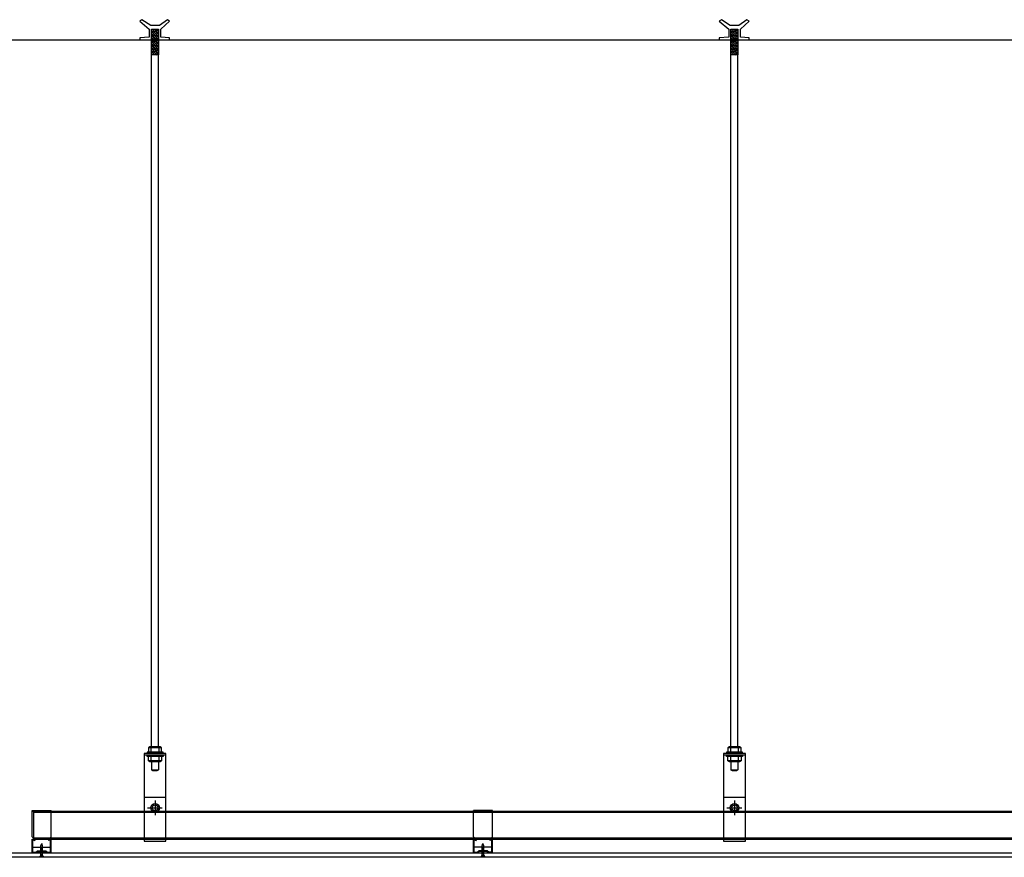
# Model space of a CAD drawing. Units: millimetres. Extents: x -525 to 800080, y -7476552 to -381351.
# Drawn here: x 604767 to 606118, y -5065727 to -5064579 of the extents above; entities that cross this region are included whole.
import ezdxf

# ---------------------------------------------------------------- set-up
doc = ezdxf.new("R2010")
doc.units = ezdxf.units.MM
for name, color, linetype in [('@기존학교도면', 7, 'Continuous'), ('CON', 2, 'Continuous'), ('EC2', 8, 'Continuous'), ('FIN', 8, 'Continuous')]:
    doc.layers.add(name, color=color, linetype=linetype)

# ---------------------------------------------------------------- blocks, each defined once
blk = doc.blocks.new('A$C85f431d7')
at = {"layer": 'CON', "color": 253, "ltscale": 3}
blk.add_line((138951.9, 54776.8), (134521.8, 54776.8), dxfattribs=at)
at = {"layer": 'EC2', "color": 253, "ltscale": 3}
for p, q in [((134716.6, 54804.8), (134713.6, 54802.8)), ((134713.6, 54802.8), (134726.6, 54791.8)), ((134728.6, 54796.8), (134716.6, 54804.8)), ((134740.6, 54796.8), (134728.6, 54796.8)), ((134751.6, 54804.8), (134740.6, 54796.8)), ((134742.6, 54791.8), (134754.6, 54802.8)), ((134754.6, 54802.8), (134751.6, 54804.8)), ((135511.3, 54804.8), (135508.3, 54802.8)), ((135508.3, 54802.8), (135521.3, 54791.8)), ((135523.3, 54796.8), (135511.3, 54804.8)), ((135535.3, 54796.8), (135523.3, 54796.8)), ((135546.3, 54804.8), (135535.3, 54796.8)), ((135537.3, 54791.8), (135549.3, 54802.8)), ((135549.3, 54802.8), (135546.3, 54804.8)), ((134726.6, 54780.8), (134713.6, 54779.8)), ((134726.6, 54791.8), (134726.6, 54780.8)), ((134729.6, 54790.7), (134736.2, 54791.8)), ((134729.6, 54791.8), (134739.1, 54791.8)), ((134729.6, 54776.8), (134729.6, 54791.8)), ((134729.6, 54789.2), (134739.1, 54790.8)), ((134729.6, 54787.7), (134739.1, 54789.3)), ((134729.6, 54786.2), (134739.1, 54787.7)), ((134729.6, 54784.6), (134739.1, 54786.2)), ((134729.6, 54783.1), (134739.1, 54784.7)), ((134729.6, 54781.6), (134739.1, 54783.2)), ((134729.6, 54780.1), (134739.1, 54781.7)), ((134729.6, 54778.5), (134739.1, 54780.1)), ((134739.1, 54791.8), (134739.1, 54776.8)), ((134742.6, 54780.8), (134742.6, 54791.8)), ((134754.6, 54779.8), (134742.6, 54780.8)), ((135521.3, 54780.8), (135508.3, 54779.8)), ((135521.3, 54791.8), (135521.3, 54780.8)), ((135524.3, 54790.7), (135531, 54791.8)), ((135524.3, 54791.8), (135533.8, 54791.8)), ((135524.3, 54776.8), (135524.3, 54791.8)), ((135524.3, 54789.2), (135533.8, 54790.8)), ((135524.3, 54787.7), (135533.8, 54789.3)), ((135524.3, 54786.2), (135533.8, 54787.7)), ((135524.3, 54784.6), (135533.8, 54786.2)), ((135524.3, 54783.1), (135533.8, 54784.7)), ((135524.3, 54781.6), (135533.8, 54783.2)), ((135524.3, 54780.1), (135533.8, 54781.7)), ((135524.3, 54778.5), (135533.8, 54780.1)), ((135533.8, 54791.8), (135533.8, 54776.8)), ((135537.3, 54780.8), (135537.3, 54791.8)), ((135549.3, 54779.8), (135537.3, 54780.8)), ((134713.6, 54779.8), (134713.6, 54776.8)), ((134729.6, 54777), (134739.1, 54778.6)), ((134729.6, 54775.5), (134737.5, 54776.8)), ((134729.6, 54774), (134739.1, 54775.6)), ((134729.6, 54772.4), (134739.1, 54774)), ((134729.6, 54770.9), (134739.1, 54772.5)), ((134729.6, 54769.4), (134739.1, 54771)), ((134729.6, 54767.9), (134739.1, 54769.5)), ((134729.6, 54766.4), (134739.1, 54767.9)), ((134737.5, 54776.8), (134739.1, 54777.1)), ((134754.6, 54776.8), (134754.6, 54779.8)), ((135508.3, 54779.8), (135508.3, 54776.8)), ((135524.3, 54777), (135533.8, 54778.6)), ((135524.3, 54775.5), (135532.3, 54776.8)), ((135524.3, 54774), (135533.8, 54775.6)), ((135524.3, 54772.4), (135533.8, 54774)), ((135524.3, 54770.9), (135533.8, 54772.5)), ((135524.3, 54769.4), (135533.8, 54771)), ((135524.3, 54767.9), (135533.8, 54769.5)), ((135524.3, 54766.4), (135533.8, 54767.9)), ((135532.3, 54776.8), (135533.8, 54777.1)), ((135549.3, 54776.8), (135549.3, 54779.8)), ((134729.6, 54764.8), (134739.1, 54766.4)), ((134729.6, 54763.3), (134739.1, 54764.9)), ((134729.6, 54761.8), (134739.1, 54763.4)), ((134729.6, 54760.3), (134739.1, 54761.9)), ((134729.6, 54758.7), (134739.1, 54760.3)), ((134729.6, 54757.2), (134739.1, 54758.8)), ((134729.6, 53808.1), (134729.6, 54756.8)), ((134729.6, 53808.1), (134729.6, 54756.8)), ((134736.4, 54756.8), (134739.1, 54757.3)), ((134739.1, 53808.1), (134739.1, 54756.8)), ((135524.3, 54764.8), (135533.8, 54766.4)), ((135524.3, 54763.3), (135533.8, 54764.9)), ((135524.3, 54761.8), (135533.8, 54763.4)), ((135524.3, 54760.3), (135533.8, 54761.9)), ((135524.3, 54758.7), (135533.8, 54760.3)), ((135524.3, 54757.2), (135533.8, 54758.8)), ((135524.3, 53808.1), (135524.3, 54756.8)), ((135524.3, 53808.1), (135524.3, 54756.8)), ((135531.2, 54756.8), (135533.8, 54757.3)), ((135533.8, 53808.1), (135533.8, 54756.8)), ((134727.6, 53808.1), (134725.6, 53806.9)), ((134741.6, 53808.1), (134727.6, 53808.1)), ((134743.6, 53806.9), (134741.6, 53808.1)), ((135522.3, 53808.1), (135520.3, 53806.9)), ((135536.3, 53808.1), (135522.3, 53808.1)), ((135538.3, 53806.9), (135536.3, 53808.1)), ((134719.6, 53798.9), (134719.6, 53678.9)), ((134749.6, 53798.9), (134719.6, 53798.9)), ((134749.6, 53796.9), (134719.6, 53796.9)), ((134745.6, 53800.9), (134723.6, 53800.9)), ((134723.6, 53800.9), (134723.6, 53798.9)), ((134723.6, 53794.9), (134723.6, 53796.9)), ((134745.6, 53794.9), (134723.6, 53794.9)), ((134743.6, 53806.9), (134725.6, 53806.9)), ((134725.6, 53806.9), (134725.6, 53800.9)), ((134725.6, 53788.9), (134725.6, 53794.9)), ((134729, 53806.9), (134729, 53800.9)), ((134729, 53794.9), (134729, 53788.9)), ((134740.1, 53800.9), (134740.1, 53806.9)), ((134740.1, 53788.9), (134740.1, 53794.9)), ((134743.6, 53800.9), (134743.6, 53806.9)), ((134743.6, 53794.9), (134743.6, 53788.9)), ((134745.6, 53798.9), (134745.6, 53800.9)), ((134745.6, 53796.9), (134745.6, 53794.9)), ((134749.6, 53678.9), (134749.6, 53798.9)), ((135514.3, 53798.9), (135514.3, 53678.9)), ((135544.3, 53798.9), (135514.3, 53798.9)), ((135544.3, 53796.9), (135514.3, 53796.9)), ((135540.3, 53800.9), (135518.3, 53800.9)), ((135518.3, 53800.9), (135518.3, 53798.9)), ((135518.3, 53794.9), (135518.3, 53796.9)), ((135540.3, 53794.9), (135518.3, 53794.9)), ((135538.3, 53806.9), (135520.3, 53806.9)), ((135520.3, 53806.9), (135520.3, 53800.9)), ((135520.3, 53788.9), (135520.3, 53794.9)), ((135523.7, 53806.9), (135523.7, 53800.9)), ((135523.7, 53794.9), (135523.7, 53788.9)), ((135534.8, 53800.9), (135534.8, 53806.9)), ((135534.8, 53788.9), (135534.8, 53794.9)), ((135538.3, 53800.9), (135538.3, 53806.9)), ((135538.3, 53794.9), (135538.3, 53788.9)), ((135540.3, 53798.9), (135540.3, 53800.9)), ((135540.3, 53796.9), (135540.3, 53794.9)), ((135544.3, 53678.9), (135544.3, 53798.9)), ((134743.6, 53788.9), (134725.6, 53788.9)), ((134727.6, 53787.7), (134725.6, 53788.9)), ((134741.6, 53787.7), (134727.6, 53787.7)), ((134729.6, 53787.7), (134729.6, 53776.7)), ((134739.1, 53787.7), (134739.1, 53776.7)), ((134743.6, 53788.9), (134741.6, 53787.7)), ((135538.3, 53788.9), (135520.3, 53788.9)), ((135522.3, 53787.7), (135520.3, 53788.9)), ((135536.3, 53787.7), (135522.3, 53787.7)), ((135524.3, 53787.7), (135524.3, 53776.7)), ((135533.8, 53787.7), (135533.8, 53776.7)), ((135538.3, 53788.9), (135536.3, 53787.7)), ((134729.6, 53776.7), (134739.1, 53776.7)), ((134731.6, 53775.5), (134729.6, 53776.7)), ((134737.1, 53775.5), (134731.6, 53775.5)), ((134739.1, 53776.7), (134737.1, 53775.5)), ((135524.3, 53776.7), (135533.8, 53776.7)), ((135526.3, 53775.5), (135524.3, 53776.7)), ((135531.8, 53775.5), (135526.3, 53775.5)), ((135533.8, 53776.7), (135531.8, 53775.5)), ((134749.6, 53738.9), (134719.6, 53738.9)), ((134734.6, 53734.5), (134734.6, 53714.7)), ((135544.3, 53738.9), (135514.3, 53738.9)), ((135529.3, 53734.5), (135529.3, 53714.7)), ((134566.1, 53720.8), (134592.1, 53720.8)), ((134566.1, 53684.8), (134566.1, 53720.8)), ((134566.1, 53719.8), (134592.1, 53719.8)), ((134567.9, 53719.8), (138951.9, 53719.8)), ((134567.9, 53719.8), (134567.9, 53681.8)), ((134567.9, 53718.8), (138951.9, 53718.8)), ((134592.1, 53684.8), (134592.1, 53720.8)), ((134724.2, 53724.6), (134744.5, 53724.6)), ((134732.7, 53718.9), (134736.4, 53718.9)), ((134736.4, 53718.9), (134732.7, 53718.9)), ((135197.3, 53720.8), (135171.3, 53720.8)), ((135171.3, 53684.8), (135171.3, 53720.8)), ((135197.3, 53719.8), (135171.3, 53719.8)), ((135197.3, 53684.8), (135197.3, 53720.8)), ((135518.9, 53724.6), (135539.2, 53724.6)), ((135527.5, 53718.9), (135531.2, 53718.9)), ((135531.2, 53718.9), (135527.5, 53718.9)), ((134566.1, 53684.8), (134569.8, 53681.1)), ((134566.1, 53662.8), (134566.1, 53681.8)), ((134566.1, 53681.8), (134569.1, 53681.8)), ((134567.1, 53663.8), (134567.1, 53680.8)), ((134567.1, 53680.8), (134569.1, 53680.8)), ((134567.1, 53680.8), (134569.8, 53679.6)), ((138951.9, 53682.8), (134567.9, 53682.8)), ((134567.9, 53681.8), (138951.9, 53681.8)), ((134589.1, 53681.8), (134569.1, 53681.8)), ((134569.1, 53680.8), (134569.1, 53681.8)), ((134569.8, 53681.1), (134569.8, 53679.6)), ((134578.1, 53672.6), (134579.1, 53675.8)), ((134580.1, 53672.6), (134579.1, 53675.8)), ((134592.1, 53684.8), (134588.4, 53681.1)), ((134588.4, 53681.1), (134588.4, 53679.6)), ((134591.1, 53680.8), (134588.4, 53679.6)), ((134589.1, 53680.8), (134589.1, 53681.8)), ((134591.1, 53680.8), (134589.1, 53680.8)), ((134592.1, 53681.8), (134589.2, 53681.8)), ((134591.1, 53663.8), (134591.1, 53680.8)), ((134592.1, 53662.8), (134592.1, 53681.8)), ((134719.6, 53678.9), (134749.6, 53678.9)), ((135171.3, 53684.8), (135175, 53681.1)), ((135171.3, 53662.8), (135171.3, 53681.8)), ((135171.3, 53681.8), (135174.2, 53681.8)), ((135172.3, 53663.8), (135172.3, 53680.8)), ((135172.3, 53680.8), (135174.3, 53680.8)), ((135172.3, 53680.8), (135175, 53679.6)), ((135174.3, 53681.8), (135194.3, 53681.8)), ((135174.3, 53680.8), (135174.3, 53681.8)), ((135175, 53681.1), (135175, 53679.6)), ((135183.3, 53672.6), (135184.3, 53675.8)), ((135185.3, 53672.6), (135184.3, 53675.8)), ((135197.3, 53684.8), (135193.6, 53681.1)), ((135193.6, 53681.1), (135193.6, 53679.6)), ((135196.3, 53680.8), (135193.6, 53679.6)), ((135197.3, 53681.8), (135194.3, 53681.8)), ((135194.3, 53680.8), (135194.3, 53681.8)), ((135196.3, 53680.8), (135194.3, 53680.8)), ((135196.3, 53663.8), (135196.3, 53680.8)), ((135197.3, 53662.8), (135197.3, 53681.8)), ((135514.3, 53678.9), (135544.3, 53678.9)), ((134523.8, 53662.8), (138951.9, 53662.8)), ((134566.1, 53662.8), (134571.6, 53662.8)), ((134567.1, 53670.8), (134591.1, 53670.8)), ((134567.1, 53663.8), (134571, 53663.8)), ((134571, 53663.8), (134573.5, 53665.8)), ((134571.6, 53662.8), (134574.1, 53664.8)), ((134573.5, 53665.8), (134584.7, 53665.8)), ((134574.1, 53664.8), (134584.1, 53664.8)), ((134578.1, 53658.8), (134578.1, 53672.6)), ((134580.1, 53669.8), (134578.1, 53670.8)), ((134580.1, 53667.8), (134578.1, 53668.8)), ((134580.1, 53665.8), (134578.1, 53666.8)), ((134580.1, 53663.8), (134578.1, 53664.8)), ((134580.1, 53661.8), (134578.1, 53662.8)), ((134580.1, 53659.8), (134578.1, 53660.8)), ((134580.1, 53658.8), (134580.1, 53672.6)), ((134584.1, 53664.8), (134586.6, 53662.8)), ((134584.7, 53665.8), (134587.2, 53663.8)), ((134586.6, 53662.8), (134592.1, 53662.8)), ((134587.2, 53663.8), (134591.1, 53663.8)), ((135171.3, 53662.8), (135176.8, 53662.8)), ((135196.3, 53670.8), (135172.3, 53670.8)), ((135172.3, 53663.8), (135176.2, 53663.8)), ((135176.2, 53663.8), (135178.7, 53665.8)), ((135179.3, 53664.8), (135176.8, 53662.8)), ((135189.9, 53665.8), (135178.7, 53665.8)), ((135189.3, 53664.8), (135179.3, 53664.8)), ((135183.3, 53658.8), (135183.3, 53672.6)), ((135183.3, 53669.8), (135185.3, 53670.8)), ((135183.3, 53667.8), (135185.3, 53668.8)), ((135183.3, 53665.8), (135185.3, 53666.8)), ((135183.3, 53663.8), (135185.3, 53664.8)), ((135183.3, 53661.8), (135185.3, 53662.8)), ((135183.3, 53659.8), (135185.3, 53660.8)), ((135185.3, 53658.8), (135185.3, 53672.6)), ((135191.8, 53662.8), (135189.3, 53664.8)), ((135192.4, 53663.8), (135189.9, 53665.8)), ((135197.3, 53662.8), (135191.8, 53662.8)), ((135196.3, 53663.8), (135192.4, 53663.8)), ((134576.1, 53656.8), (134577.1, 53658.8)), ((134577.1, 53658.8), (134581.1, 53658.8)), ((134581.1, 53658.8), (134582.1, 53656.8)), ((135182.3, 53658.8), (135181.3, 53656.8)), ((135186.3, 53658.8), (135182.3, 53658.8)), ((135187.3, 53656.8), (135186.3, 53658.8))]:
    blk.add_line(p, q, dxfattribs=at)
for points in [[(134729.6, 54776.8), (134739.1, 54776.8), (134739.1, 54756.8), (134729.6, 54756.8)], [(135524.3, 54776.8), (135533.8, 54776.8), (135533.8, 54756.8), (135524.3, 54756.8)]]:
    blk.add_lwpolyline(points, close=True, dxfattribs=at)
for centre, radius in [((134734.6, 53724.6), 6), ((134734.6, 53724.6), 4), ((135529.3, 53724.6), 6), ((135529.3, 53724.6), 4)]:
    blk.add_circle(centre, radius, dxfattribs=at)
at = {"layer": 'FIN', "color": 253, "ltscale": 3}
blk.add_line((138951.9, 53656.8), (134523.8, 53656.8), dxfattribs=at)

msp = doc.modelspace()

# ---------------------------------------------------------------- block references
at = {"layer": '@기존학교도면'}
msp.add_blockref('A$C85f431d7', (470218.4, -5119384.1), dxfattribs=at)

doc.saveas('drawing.dxf')
